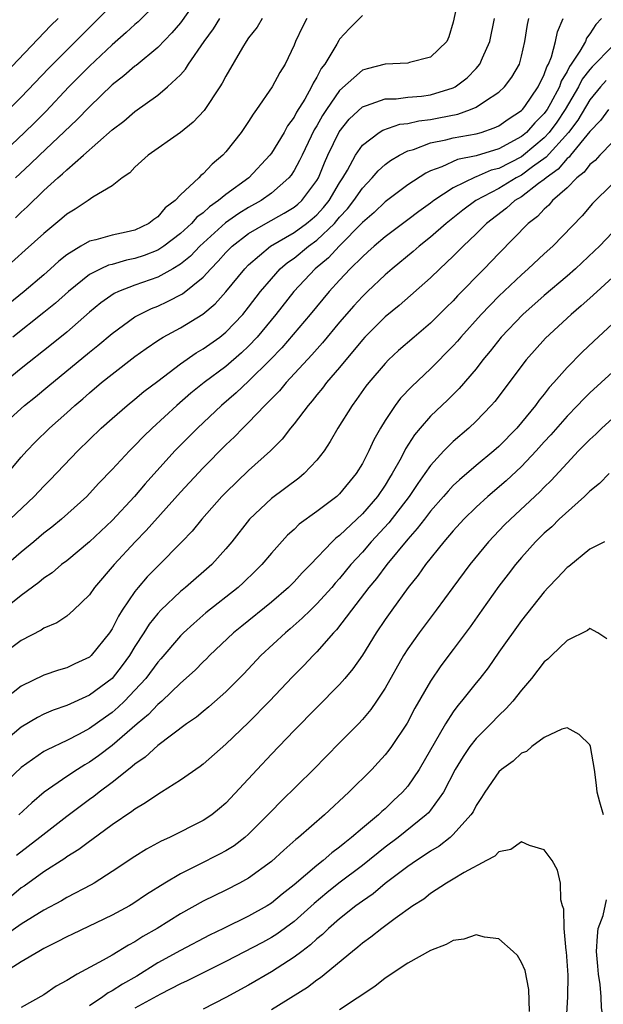
# Model space of a CAD drawing. Units: inches. Extents: x 2577000 to 2580000, y 1557000 to 1560000.
# Drawn here: x 2577809 to 2577860, y 1557988 to 1558075 of the extents above; entities that cross this region are included whole.
import ezdxf

# ---------------------------------------------------------------- set-up
doc = ezdxf.new("R2010")
doc.units = ezdxf.units.IN
doc.header["$MEASUREMENT"] = 0
doc.layers.add('LD25771557_2ft', color=253, linetype='Continuous')

msp = doc.modelspace()

# ---------------------------------------------------------------- linework, layer by layer
at = {"layer": 'LD25771557_2ft'}
for points, elevation in [([(2577825, 1558077.462), (2577823.161, 1558074.839), (2577823, 1558074.636), (2577822.258, 1558073.743), (2577821, 1558072.454), (2577819.105, 1558070.895), (2577819, 1558070.823), (2577818.029, 1558069.971), (2577817, 1558069.175), (2577815, 1558067.249), (2577813.903, 1558066.097), (2577810.608, 1558063), (2577809.794, 1558062.206), (2577808.491, 1558061)], 8128), ([(2577847.485, 1558077), (2577847, 1558074.683), (2577846.594, 1558073.406), (2577846.433, 1558073), (2577845, 1558071.613), (2577843.145, 1558071.145), (2577843, 1558071.094), (2577841, 1558070.989), (2577839.413, 1558070.586), (2577839, 1558070.461), (2577837, 1558068.697), (2577835.835, 1558067), (2577835.507, 1558066.493), (2577835, 1558065.587), (2577834.773, 1558065.227), (2577833.696, 1558063), (2577833.481, 1558062.519), (2577833, 1558061.643), (2577832.746, 1558061.254), (2577832.543, 1558061), (2577831, 1558059.645), (2577830.089, 1558059), (2577829, 1558058.401), (2577828.129, 1558057.871), (2577826.958, 1558057.042), (2577824.721, 1558055), (2577823.874, 1558054.126), (2577823, 1558053.408), (2577822.323, 1558053), (2577821, 1558052.276), (2577819, 1558051.573), (2577817.543, 1558051), (2577817.175, 1558050.825), (2577815.991, 1558050.009), (2577815, 1558049.19), (2577813, 1558047.447), (2577811.655, 1558046.345), (2577809, 1558044.233), (2577807, 1558042.619)], 8118), ([(2577821, 1558076.41), (2577819.276, 1558074.724), (2577819, 1558074.494), (2577818.232, 1558073.768), (2577817, 1558072.708), (2577815, 1558070.817), (2577813.2, 1558069), (2577811.151, 1558066.849), (2577810.153, 1558065.847), (2577809.287, 1558065), (2577807, 1558062.866)], 8130), ([(2577817, 1558076.217), (2577815.392, 1558074.608), (2577814.381, 1558073.619), (2577811.389, 1558070.611), (2577809, 1558068.105), (2577807.916, 1558067)], 8132), ([(2577834.108, 1558075), (2577833.724, 1558074.276), (2577833.124, 1558073), (2577833, 1558072.681), (2577832.212, 1558071), (2577831.737, 1558070.263), (2577831.071, 1558069), (2577829.706, 1558067), (2577829.396, 1558066.604), (2577829, 1558065.949), (2577828.346, 1558065), (2577827, 1558063.3), (2577826.724, 1558063), (2577825.781, 1558062.219), (2577825, 1558061.353), (2577824.801, 1558061.199), (2577824.614, 1558061), (2577823, 1558059.51), (2577822.527, 1558059), (2577821.646, 1558058.354), (2577821, 1558057.583), (2577820.649, 1558057.351), (2577820.228, 1558057), (2577819, 1558056.419), (2577818.233, 1558056.233), (2577817, 1558055.969), (2577815.565, 1558055.565), (2577815, 1558055.446), (2577814.234, 1558055), (2577813, 1558054.238), (2577812.312, 1558053.688), (2577811.583, 1558053), (2577811, 1558052.483), (2577809.258, 1558051), (2577806.746, 1558049)], 8122), ([(2577860.024, 1558075), (2577859.525, 1558074.476), (2577859, 1558073.651), (2577858.723, 1558073.277), (2577858.619, 1558073), (2577858.131, 1558072.131), (2577857.372, 1558071), (2577857.21, 1558070.79), (2577857, 1558070.36), (2577856.498, 1558069.502), (2577856.328, 1558069), (2577855.551, 1558067.551), (2577855.242, 1558067), (2577855.144, 1558066.856), (2577855, 1558066.663), (2577854.165, 1558065.835), (2577853.428, 1558065), (2577853, 1558064.638), (2577851, 1558063.552), (2577849, 1558062.951), (2577847.374, 1558062.626), (2577845.981, 1558061.98), (2577845, 1558061.623), (2577844.572, 1558061.428), (2577843, 1558060.376), (2577841, 1558058.889), (2577840.037, 1558057.963), (2577839, 1558057.083), (2577836.948, 1558055), (2577836.024, 1558053.976), (2577834.845, 1558053), (2577832.976, 1558051), (2577831.401, 1558049), (2577829.76, 1558047), (2577829, 1558046.195), (2577828.384, 1558045.616), (2577827, 1558044.433), (2577825.088, 1558043), (2577823.929, 1558042.071), (2577822.697, 1558041), (2577820.52, 1558039), (2577819.746, 1558038.254), (2577819, 1558037.462), (2577818.524, 1558037), (2577817, 1558035.368), (2577815.836, 1558034.164), (2577815, 1558033.247), (2577814.758, 1558033), (2577812.555, 1558031), (2577811.703, 1558030.297), (2577811, 1558029.753), (2577810.105, 1558029), (2577809, 1558028.107), (2577807, 1558026.387)], 8110), ([(2577812.242, 1558075), (2577811.616, 1558074.384), (2577807, 1558069.592)], 8134), ([(2577807.045, 1558038.955), (2577809.285, 1558041), (2577810.247, 1558041.753), (2577811.349, 1558042.651), (2577815, 1558045.674), (2577815.737, 1558046.264), (2577817, 1558047.333), (2577819, 1558048.778), (2577819.388, 1558049), (2577820.471, 1558049.529), (2577821, 1558049.735), (2577821.871, 1558050.129), (2577823.185, 1558050.814), (2577825, 1558052.28), (2577825.663, 1558053), (2577826.33, 1558053.669), (2577827, 1558054.435), (2577827.556, 1558055), (2577829, 1558056.115), (2577830.505, 1558057), (2577832.112, 1558057.888), (2577833, 1558058.433), (2577833.314, 1558058.686), (2577833.664, 1558059), (2577835, 1558060.775), (2577835.133, 1558061), (2577835.67, 1558062.33), (2577835.968, 1558063), (2577836.953, 1558065.047), (2577837.843, 1558066.157), (2577839, 1558067.256), (2577839.353, 1558067.353), (2577841, 1558067.949), (2577841.96, 1558067.96), (2577843, 1558068.084), (2577844.19, 1558068.19), (2577845, 1558068.297), (2577847, 1558068.914), (2577847.159, 1558069), (2577848.204, 1558069.796), (2577849, 1558070.615), (2577849.337, 1558071), (2577849.557, 1558071.557), (2577850.215, 1558073), (2577850.622, 1558075)], 8116), ([(2577830.176, 1558075), (2577829.737, 1558074.263), (2577829, 1558073.303), (2577828.795, 1558073), (2577828.465, 1558072.465), (2577827, 1558069.947), (2577826.679, 1558069.321), (2577826.468, 1558069), (2577825.08, 1558066.92), (2577824.11, 1558065.89), (2577823, 1558064.993), (2577820.176, 1558063), (2577819, 1558061.943), (2577818.545, 1558061.455), (2577817.87, 1558061), (2577817, 1558060.299), (2577815.304, 1558059.305), (2577814.878, 1558059), (2577813.748, 1558058.252), (2577813, 1558057.809), (2577812.574, 1558057.427), (2577811, 1558056.111), (2577809.353, 1558054.647), (2577807.54, 1558053)], 8124), ([(2577807.792, 1558035), (2577809, 1558036.447), (2577809.491, 1558037), (2577810.229, 1558037.771), (2577811.472, 1558039), (2577813, 1558040.349), (2577813.716, 1558041), (2577814.415, 1558041.585), (2577815, 1558042.105), (2577816.068, 1558043), (2577817, 1558043.751), (2577819, 1558045.29), (2577819.987, 1558046.013), (2577821, 1558046.693), (2577821.49, 1558047), (2577823, 1558047.818), (2577824.971, 1558049.029), (2577826.061, 1558049.939), (2577827, 1558050.995), (2577828.66, 1558053), (2577829, 1558053.345), (2577830.931, 1558055), (2577833, 1558056.2), (2577834.098, 1558057), (2577834.597, 1558057.403), (2577835, 1558057.763), (2577835.593, 1558058.407), (2577836.073, 1558059), (2577837, 1558060.57), (2577837.282, 1558061), (2577837.69, 1558061.69), (2577838.395, 1558063), (2577839, 1558063.867), (2577840.494, 1558065), (2577840.801, 1558065.199), (2577842.287, 1558065.713), (2577843, 1558065.791), (2577843.976, 1558066.024), (2577845, 1558066.142), (2577845.726, 1558066.274), (2577847.386, 1558066.614), (2577848.503, 1558067), (2577849, 1558067.221), (2577849.731, 1558067.73), (2577851, 1558068.546), (2577851.492, 1558069), (2577852.141, 1558069.859), (2577852.808, 1558071), (2577853, 1558071.709), (2577853.284, 1558073), (2577853.522, 1558074.478), (2577853.637, 1558075)], 8114), ([(2577808.032, 1558031), (2577810.145, 1558033), (2577811, 1558033.911), (2577811.548, 1558034.452), (2577813.967, 1558037), (2577816.036, 1558039), (2577817, 1558039.857), (2577818.316, 1558041), (2577819, 1558041.545), (2577819.786, 1558042.213), (2577821, 1558043.138), (2577823, 1558044.645), (2577824.388, 1558045.612), (2577825, 1558045.961), (2577826.467, 1558047), (2577827, 1558047.424), (2577828.485, 1558049), (2577829, 1558049.629), (2577830.038, 1558051), (2577831, 1558052.135), (2577831.782, 1558053), (2577832.432, 1558053.568), (2577833, 1558053.953), (2577834.27, 1558055), (2577835, 1558055.527), (2577836.538, 1558057), (2577836.759, 1558057.24), (2577837, 1558057.538), (2577837.705, 1558058.294), (2577838.258, 1558059), (2577839, 1558060.107), (2577839.874, 1558061), (2577840.383, 1558061.617), (2577841, 1558062.164), (2577841.472, 1558062.528), (2577842.262, 1558063), (2577843, 1558063.368), (2577843.508, 1558063.508), (2577845, 1558064.068), (2577846.338, 1558064.338), (2577847, 1558064.519), (2577849, 1558064.877), (2577849.439, 1558065), (2577850.606, 1558065.394), (2577851, 1558065.577), (2577851.826, 1558066.174), (2577853, 1558066.912), (2577853.083, 1558067), (2577853.29, 1558067.29), (2577854.471, 1558069), (2577855, 1558070.091), (2577855.23, 1558070.77), (2577855.364, 1558071), (2577855.633, 1558071.633), (2577855.995, 1558073), (2577856.156, 1558073.844), (2577856.662, 1558075)], 8112), ([(2577839, 1558075.27), (2577837.874, 1558074.126), (2577837, 1558073.183), (2577836.924, 1558073.076), (2577836.76, 1558072.76), (2577835.698, 1558071), (2577835.39, 1558070.61), (2577835, 1558069.841), (2577834.674, 1558069.326), (2577834.535, 1558069), (2577833.932, 1558067.933), (2577833.217, 1558066.782), (2577833, 1558066.349), (2577832.422, 1558065.579), (2577832.111, 1558065), (2577831, 1558063.165), (2577830.877, 1558063), (2577829.016, 1558061), (2577827, 1558059.534), (2577826.364, 1558059), (2577825.547, 1558058.453), (2577825, 1558057.933), (2577824.453, 1558057.547), (2577823.983, 1558057), (2577823, 1558056.097), (2577821.547, 1558055), (2577821, 1558054.647), (2577819.823, 1558054.177), (2577819, 1558053.903), (2577818.244, 1558053.755), (2577817, 1558053.394), (2577816.681, 1558053.318), (2577815.998, 1558053), (2577815, 1558052.496), (2577813.144, 1558051), (2577812.014, 1558049.985), (2577811, 1558049.157), (2577808.259, 1558047)], 8120), ([(2577808.502, 1558057.498), (2577809, 1558057.999), (2577809.534, 1558058.465), (2577811, 1558059.887), (2577812.207, 1558061), (2577812.636, 1558061.364), (2577813, 1558061.722), (2577814.483, 1558063), (2577817, 1558065.213), (2577818.019, 1558065.981), (2577819, 1558066.838), (2577821, 1558068.279), (2577821.872, 1558069), (2577823, 1558070.067), (2577823.442, 1558070.559), (2577823.709, 1558071), (2577825.098, 1558073), (2577825.9, 1558074.1), (2577826.453, 1558075)], 8126), ([(2577861, 1558072.586), (2577859.224, 1558070.776), (2577859, 1558070.525), (2577858.335, 1558069.665), (2577858.011, 1558069), (2577856.85, 1558067), (2577856.104, 1558065.896), (2577855.432, 1558065), (2577855, 1558064.533), (2577853.182, 1558063), (2577853, 1558062.863), (2577851, 1558061.84), (2577850.336, 1558061.665), (2577849, 1558061.094), (2577848.922, 1558061.078), (2577847, 1558060.138), (2577845.279, 1558059), (2577845, 1558058.785), (2577843.954, 1558058.046), (2577843, 1558057.308), (2577841, 1558055.822), (2577840.032, 1558055), (2577839.497, 1558054.503), (2577839, 1558054.074), (2577837.925, 1558053), (2577837, 1558052.022), (2577836.07, 1558051), (2577834.42, 1558049), (2577831.932, 1558046.068), (2577830.907, 1558045), (2577829, 1558043.127), (2577827.901, 1558042.099), (2577826.611, 1558041), (2577824.488, 1558039), (2577823, 1558037.493), (2577822.52, 1558037), (2577819.896, 1558034.104), (2577818.96, 1558033), (2577817, 1558030.882), (2577815, 1558028.992), (2577813, 1558027.343), (2577812.549, 1558027), (2577811.713, 1558026.288), (2577811, 1558025.814), (2577810.558, 1558025.442), (2577809, 1558024.297), (2577807.189, 1558022.811)], 8108), ([(2577860.441, 1558069.559), (2577859.942, 1558069), (2577859, 1558067.871), (2577857.94, 1558066.061), (2577857.121, 1558065), (2577855.166, 1558062.833), (2577853.976, 1558061.977), (2577853, 1558061.242), (2577852.533, 1558061), (2577851, 1558060.078), (2577848.988, 1558059), (2577847.847, 1558058.153), (2577846.385, 1558057), (2577845, 1558055.785), (2577844.006, 1558055), (2577843.479, 1558054.521), (2577841.617, 1558053), (2577841, 1558052.466), (2577839.441, 1558051), (2577839, 1558050.578), (2577838.245, 1558049.754), (2577837, 1558048.318), (2577835.501, 1558046.499), (2577834.563, 1558045.437), (2577832.305, 1558043), (2577831.713, 1558042.287), (2577831, 1558041.575), (2577830.725, 1558041.275), (2577830.423, 1558041), (2577829, 1558039.509), (2577828.476, 1558039), (2577827.759, 1558038.241), (2577827, 1558037.523), (2577825, 1558035.51), (2577823, 1558033.37), (2577819.997, 1558030.003), (2577819.027, 1558029), (2577817.182, 1558027), (2577815.452, 1558025), (2577815, 1558024.338), (2577813.609, 1558023), (2577813, 1558022.476), (2577812.117, 1558021.882), (2577811, 1558021.423), (2577810.757, 1558021.243), (2577809, 1558020.316), (2577807, 1558018.864)], 8106), ([(2577860.66, 1558067), (2577859.959, 1558066.041), (2577859, 1558065.067), (2577857.303, 1558063), (2577857.175, 1558062.825), (2577857, 1558062.692), (2577856.231, 1558061.77), (2577855.153, 1558061), (2577855, 1558060.859), (2577854.493, 1558060.493), (2577853, 1558059.343), (2577852.417, 1558059), (2577851.669, 1558058.331), (2577849.917, 1558057), (2577849, 1558056.078), (2577847.859, 1558055), (2577847, 1558054.12), (2577845.815, 1558053), (2577845, 1558052.204), (2577842.231, 1558049.769), (2577841, 1558048.776), (2577839.22, 1558047), (2577839, 1558046.764), (2577837, 1558044.341), (2577835.861, 1558043), (2577835.498, 1558042.502), (2577835, 1558041.922), (2577834.594, 1558041.405), (2577834.221, 1558041), (2577833, 1558039.38), (2577832.683, 1558039), (2577831.959, 1558038.041), (2577830.908, 1558037), (2577829, 1558035.27), (2577827, 1558033.351), (2577826.656, 1558033), (2577824.879, 1558031), (2577824.043, 1558029.957), (2577823.119, 1558029), (2577821, 1558026.878), (2577820.083, 1558025.917), (2577819.288, 1558025), (2577819, 1558024.643), (2577817.891, 1558023), (2577817.542, 1558022.458), (2577817, 1558021.355), (2577816.769, 1558021), (2577815.15, 1558019), (2577815, 1558018.864), (2577813.72, 1558018.279), (2577813, 1558017.932), (2577812.277, 1558017.723), (2577811, 1558017.27), (2577809, 1558016.319), (2577807, 1558014.77)], 8104), ([(2577861, 1558064.13), (2577859.885, 1558063), (2577859.465, 1558062.535), (2577859, 1558062.168), (2577858.505, 1558061.495), (2577857.853, 1558061), (2577857, 1558060.14), (2577855.726, 1558059), (2577855.399, 1558058.601), (2577855, 1558058.263), (2577854.395, 1558057.605), (2577853.587, 1558057), (2577851, 1558054.345), (2577849.719, 1558053), (2577847.382, 1558050.618), (2577847, 1558050.201), (2577846.385, 1558049.615), (2577845, 1558048.231), (2577843.547, 1558047), (2577842.188, 1558045.812), (2577841.308, 1558045), (2577841, 1558044.691), (2577839.557, 1558043), (2577839.315, 1558042.685), (2577838.493, 1558041.507), (2577838.099, 1558041), (2577836.853, 1558039), (2577836.18, 1558037.82), (2577835.636, 1558037), (2577835, 1558036.17), (2577833.893, 1558035), (2577833.403, 1558034.597), (2577831, 1558032.814), (2577829.084, 1558031), (2577827.512, 1558029), (2577827, 1558028.385), (2577825.754, 1558027), (2577823.45, 1558025), (2577823, 1558024.628), (2577821.288, 1558023), (2577821, 1558022.693), (2577820.246, 1558021.754), (2577819.784, 1558021), (2577819, 1558019.792), (2577818.522, 1558019), (2577817.881, 1558018.119), (2577816.993, 1558017), (2577815, 1558015.522), (2577813, 1558014.616), (2577811.803, 1558014.197), (2577811, 1558013.849), (2577810.43, 1558013.57), (2577809, 1558012.717), (2577807, 1558011.055)], 8102), ([(2577861, 1558060.471), (2577859.253, 1558058.747), (2577858.33, 1558057.67), (2577855.758, 1558055), (2577855, 1558054.319), (2577853.586, 1558053), (2577853, 1558052.492), (2577851, 1558050.593), (2577849.449, 1558049), (2577847.652, 1558047), (2577847.361, 1558046.64), (2577847, 1558046.233), (2577845, 1558044.2), (2577843.339, 1558042.661), (2577842.365, 1558041.635), (2577841.888, 1558041), (2577841, 1558039.657), (2577840.598, 1558039), (2577840.023, 1558037.977), (2577839.572, 1558037), (2577839, 1558035.88), (2577838.469, 1558035), (2577837, 1558033.233), (2577836.748, 1558033), (2577835, 1558031.668), (2577833.453, 1558030.547), (2577833, 1558030.102), (2577832.413, 1558029.587), (2577831, 1558028.017), (2577830.159, 1558027), (2577829.582, 1558026.419), (2577828.562, 1558025.438), (2577828.066, 1558025), (2577825.241, 1558022.759), (2577824.173, 1558021.827), (2577823.279, 1558021), (2577823, 1558020.727), (2577821.275, 1558018.725), (2577821, 1558018.429), (2577819.949, 1558017), (2577819, 1558015.955), (2577818.082, 1558015), (2577817.533, 1558014.466), (2577817, 1558014.013), (2577816.401, 1558013.599), (2577815, 1558012.58), (2577814.106, 1558012.106), (2577813, 1558011.546), (2577811.268, 1558010.732), (2577811, 1558010.569), (2577809, 1558009.161), (2577806.693, 1558007)], 8100), ([(2577861, 1558056.194), (2577859.858, 1558055), (2577859.426, 1558054.574), (2577857.75, 1558053), (2577857, 1558052.347), (2577855, 1558050.668), (2577853.112, 1558049), (2577851.206, 1558047), (2577850.239, 1558045.761), (2577849.606, 1558045), (2577849, 1558044.224), (2577847.52, 1558042.48), (2577846.513, 1558041.487), (2577845, 1558040.055), (2577844.072, 1558039), (2577843.583, 1558038.417), (2577842.805, 1558037.195), (2577842.403, 1558036.403), (2577841.627, 1558035), (2577841.38, 1558034.621), (2577841, 1558033.985), (2577840.336, 1558033), (2577839, 1558031.455), (2577837, 1558029.569), (2577836.674, 1558029.326), (2577836.342, 1558029), (2577834.45, 1558027), (2577833.721, 1558026.279), (2577833, 1558025.489), (2577832.512, 1558025), (2577831, 1558023.702), (2577828.396, 1558021.604), (2577827.671, 1558021), (2577825.565, 1558019), (2577825.287, 1558018.713), (2577825, 1558018.449), (2577824.284, 1558017.715), (2577823, 1558016.58), (2577821.356, 1558015), (2577821, 1558014.7), (2577820.182, 1558013.818), (2577819.183, 1558013), (2577817, 1558011.112), (2577815.81, 1558010.19), (2577815, 1558009.623), (2577814.598, 1558009.402), (2577813.938, 1558009), (2577813, 1558008.383), (2577811.011, 1558006.989), (2577809.939, 1558006.061), (2577808.788, 1558005)], 8098), ([(2577861, 1558052.25), (2577859.309, 1558050.691), (2577859, 1558050.43), (2577858.255, 1558049.745), (2577857.364, 1558049), (2577855.103, 1558046.897), (2577853.413, 1558045), (2577850.644, 1558041.356), (2577850.322, 1558041), (2577849, 1558039.612), (2577848.355, 1558039), (2577847, 1558037.831), (2577846.176, 1558037), (2577845, 1558035.723), (2577844.508, 1558035), (2577843.868, 1558034.132), (2577843.114, 1558033), (2577841.327, 1558030.673), (2577839.777, 1558029), (2577839, 1558028.102), (2577837.998, 1558027), (2577837, 1558025.788), (2577836.621, 1558025.379), (2577836.305, 1558025), (2577835, 1558023.54), (2577834.433, 1558023), (2577833.72, 1558022.28), (2577832.654, 1558021.346), (2577832.231, 1558021), (2577830.086, 1558019), (2577828.59, 1558017.411), (2577827, 1558015.816), (2577825.506, 1558014.494), (2577825, 1558014.095), (2577824.406, 1558013.594), (2577823.544, 1558013), (2577821, 1558011.097), (2577819.914, 1558010.087), (2577819, 1558009.469), (2577818.761, 1558009.239), (2577818.432, 1558009), (2577817, 1558007.853), (2577815.846, 1558007), (2577815.376, 1558006.624), (2577815, 1558006.36), (2577813, 1558004.866), (2577810.647, 1558003), (2577808.571, 1558001.429)], 8096), ([(2577861, 1558048.163), (2577859.35, 1558046.65), (2577858.319, 1558045.681), (2577857, 1558044.341), (2577855.833, 1558043), (2577855.434, 1558042.566), (2577855, 1558042), (2577854.546, 1558041.454), (2577854.228, 1558041), (2577853, 1558039.488), (2577852.581, 1558039), (2577851, 1558037.397), (2577850.558, 1558037), (2577849, 1558035.705), (2577847.541, 1558034.46), (2577847, 1558033.945), (2577846.539, 1558033.461), (2577846.151, 1558033), (2577845, 1558031.704), (2577844.454, 1558031), (2577843.835, 1558030.165), (2577843, 1558029.252), (2577841.15, 1558027), (2577840.231, 1558025.769), (2577839.575, 1558025), (2577838.036, 1558023), (2577836.737, 1558021.263), (2577836.477, 1558021), (2577835, 1558019.32), (2577834.675, 1558019), (2577833.857, 1558018.143), (2577832.852, 1558017.148), (2577830.825, 1558015), (2577829, 1558013.126), (2577827, 1558011.203), (2577825, 1558009.469), (2577824.737, 1558009.264), (2577823, 1558008.046), (2577821.341, 1558007), (2577821, 1558006.804), (2577819.943, 1558006.057), (2577819, 1558005.513), (2577818.717, 1558005.283), (2577817, 1558004.118), (2577815.198, 1558002.802), (2577815, 1558002.673), (2577814.056, 1558001.944), (2577813, 1558001.3), (2577812.831, 1558001.169), (2577811, 1558000.001), (2577809.253, 1557998.747), (2577809, 1557998.587), (2577808.133, 1557997.867)], 8094), ([(2577861, 1558043.927), (2577859, 1558042.112), (2577858.441, 1558041.559), (2577857.925, 1558041), (2577857, 1558040.063), (2577855.577, 1558038.423), (2577855, 1558037.803), (2577854.286, 1558037), (2577853, 1558035.633), (2577851.641, 1558034.359), (2577850.037, 1558033), (2577849, 1558032.053), (2577847.927, 1558031), (2577847, 1558029.985), (2577846.158, 1558029), (2577844.551, 1558027), (2577843.917, 1558026.083), (2577843.043, 1558025), (2577841.579, 1558023), (2577841, 1558022.17), (2577840.213, 1558021), (2577839, 1558019.036), (2577838.168, 1558017.832), (2577837.469, 1558017), (2577837, 1558016.454), (2577833, 1558012.419), (2577831, 1558010.333), (2577829.738, 1558009), (2577827, 1558006.033), (2577826.449, 1558005.551), (2577825.757, 1558005), (2577825, 1558004.502), (2577822.028, 1558003), (2577821.315, 1558002.685), (2577820.02, 1558001.98), (2577819, 1558001.354), (2577817, 1558000.019), (2577815.417, 1557999), (2577815.155, 1557998.845), (2577813, 1557997.729), (2577812.543, 1557997.457), (2577811, 1557996.636), (2577809, 1557995.379), (2577807.595, 1557994.405)], 8092), ([(2577861, 1558039.833), (2577860.076, 1558039), (2577859.529, 1558038.471), (2577859, 1558038.012), (2577858.511, 1558037.489), (2577858.01, 1558037), (2577857, 1558035.935), (2577855.612, 1558034.388), (2577855, 1558033.803), (2577854.611, 1558033.389), (2577852.015, 1558031), (2577851.508, 1558030.492), (2577850.09, 1558029), (2577848.446, 1558027), (2577846.945, 1558025), (2577845.489, 1558023), (2577843.983, 1558021), (2577843, 1558019.595), (2577842.624, 1558019), (2577841, 1558016.14), (2577840.25, 1558015), (2577839.739, 1558014.261), (2577839, 1558013.374), (2577838.651, 1558013), (2577837, 1558011.322), (2577834.691, 1558009), (2577831.825, 1558006.174), (2577831, 1558005.33), (2577830.702, 1558005), (2577829, 1558003.294), (2577828.663, 1558003), (2577827.721, 1558002.279), (2577827, 1558001.847), (2577826.451, 1558001.549), (2577824.605, 1558000.605), (2577823, 1557999.81), (2577821.628, 1557999), (2577820.011, 1557997.989), (2577818.818, 1557997.182), (2577818.512, 1557997), (2577817, 1557996.175), (2577813.499, 1557994.501), (2577813, 1557994.276), (2577812.173, 1557993.827), (2577811, 1557993.263), (2577810.546, 1557993), (2577809, 1557992.071), (2577807.307, 1557991)], 8090), ([(2577860.719, 1558035), (2577859.864, 1558034.136), (2577859, 1558033.469), (2577858.773, 1558033.227), (2577858.528, 1558033), (2577856.316, 1558031), (2577855.664, 1558030.336), (2577855, 1558029.764), (2577854.228, 1558029), (2577853, 1558027.63), (2577852.467, 1558027), (2577851.835, 1558026.166), (2577851, 1558025.108), (2577849.5, 1558023), (2577848.477, 1558021.523), (2577847, 1558019.532), (2577845.907, 1558018.093), (2577845, 1558016.743), (2577843.63, 1558014.371), (2577842.932, 1558013.067), (2577841.55, 1558011), (2577841.321, 1558010.679), (2577841, 1558010.275), (2577840.4, 1558009.601), (2577839.824, 1558009), (2577837.82, 1558007), (2577835.678, 1558005), (2577833.382, 1558003), (2577833.162, 1558002.838), (2577832.096, 1558001.903), (2577831, 1558000.904), (2577829, 1557999.433), (2577828.207, 1557999), (2577827, 1557998.391), (2577825, 1557997.428), (2577823, 1557996.301), (2577820.963, 1557995), (2577819.704, 1557994.296), (2577819, 1557993.837), (2577818.447, 1557993.553), (2577817, 1557992.663), (2577816.213, 1557992.213), (2577813.916, 1557991), (2577813, 1557990.454), (2577812.073, 1557989.927), (2577811, 1557989.179), (2577809, 1557988.077)], 8088), ([(2577860.305, 1558029), (2577859, 1558028.354), (2577857.15, 1558026.85), (2577857, 1558026.745), (2577856.173, 1558025.827), (2577855.355, 1558025), (2577855, 1558024.612), (2577853, 1558022.102), (2577851, 1558019.303), (2577850.062, 1558017.938), (2577849.319, 1558017), (2577849, 1558016.621), (2577847.728, 1558015), (2577847.393, 1558014.607), (2577847, 1558014.059), (2577846.326, 1558013), (2577844.003, 1558009), (2577843, 1558007.524), (2577842.544, 1558007), (2577841.742, 1558006.258), (2577841, 1558005.543), (2577840.705, 1558005.295), (2577840.412, 1558005), (2577839, 1558003.825), (2577838.055, 1558003), (2577837.452, 1558002.548), (2577837, 1558002.162), (2577836.323, 1558001.677), (2577835.565, 1558001), (2577835, 1558000.563), (2577833, 1557998.854), (2577831.957, 1557998.044), (2577831, 1557997.235), (2577830.632, 1557997), (2577829, 1557996.083), (2577826.781, 1557995), (2577825.564, 1557994.436), (2577823, 1557993.09), (2577821, 1557991.982), (2577819.171, 1557990.829), (2577817.895, 1557990.105), (2577817, 1557989.522), (2577816.65, 1557989.35), (2577816.187, 1557989), (2577815, 1557988.207)], 8086), ([(2577860.491, 1558020.491), (2577859.713, 1558021), (2577859, 1558021.392), (2577858.789, 1558021.212), (2577857, 1558020.344), (2577855.627, 1558019), (2577855.32, 1558018.68), (2577855, 1558018.441), (2577853.863, 1558017), (2577853, 1558015.958), (2577852.244, 1558015), (2577851.661, 1558014.339), (2577851, 1558013.736), (2577850.294, 1558013), (2577849, 1558011.723), (2577848.445, 1558011), (2577847.86, 1558010.14), (2577847.152, 1558009), (2577846.128, 1558007), (2577845, 1558005.426), (2577844.811, 1558005.189), (2577844.619, 1558005), (2577842.136, 1558003), (2577841, 1558002.15), (2577839, 1558000.558), (2577836.943, 1557999), (2577835.867, 1557998.133), (2577834.777, 1557997.223), (2577833, 1557995.631), (2577831.479, 1557994.521), (2577831, 1557994.227), (2577830.208, 1557993.792), (2577827, 1557992.11), (2577824.753, 1557991), (2577823.595, 1557990.404), (2577823, 1557990.14), (2577821.236, 1557989.236), (2577819, 1557988.018)], 8084), ([(2577860.216, 1558005), (2577859.882, 1558006.118), (2577859.659, 1558007), (2577859.6, 1558007.6), (2577859.413, 1558009), (2577859.063, 1558011), (2577859, 1558011.144), (2577858.057, 1558012.057), (2577857, 1558012.648), (2577856.534, 1558012.534), (2577855, 1558011.794), (2577853.92, 1558011), (2577853.431, 1558010.569), (2577853, 1558010.431), (2577852.265, 1558009.735), (2577851.242, 1558009), (2577851, 1558008.777), (2577849.77, 1558007), (2577849.482, 1558006.519), (2577849, 1558005.81), (2577848.733, 1558005.267), (2577848.554, 1558005), (2577847, 1558003.265), (2577846.712, 1558003), (2577845.752, 1558002.248), (2577845, 1558001.815), (2577844.526, 1558001.474), (2577843.771, 1558001), (2577843, 1558000.47), (2577841, 1557998.956), (2577839.945, 1557998.055), (2577839, 1557997.416), (2577838.441, 1557997), (2577837, 1557995.865), (2577836.017, 1557995), (2577835.505, 1557994.495), (2577835, 1557994.089), (2577834.438, 1557993.562), (2577833.673, 1557993), (2577833, 1557992.48), (2577831, 1557991.198), (2577829, 1557990.03), (2577827, 1557988.932), (2577825, 1557987.924)], 8082), ([(2577856.963, 1557987), (2577857.085, 1557989), (2577857.087, 1557990.913), (2577856.957, 1557992.957), (2577856.935, 1557993.065), (2577856.756, 1557995), (2577856.707, 1557996.707), (2577856.61, 1557997), (2577856.468, 1557997.532), (2577856.425, 1557999), (2577856.149, 1558000.149), (2577855.686, 1558001), (2577855, 1558001.925), (2577853.696, 1558002.304), (2577853, 1558002.622), (2577852.055, 1558001.945), (2577851, 1558001.746), (2577850.641, 1558001.359), (2577849.922, 1558001), (2577847.945, 1557999.945), (2577847, 1557999.357), (2577846.395, 1557999), (2577845, 1557998.09), (2577844.402, 1557997.598), (2577843.446, 1557997), (2577841.887, 1557995.887), (2577840.7, 1557995), (2577839.757, 1557994.243), (2577839, 1557993.72), (2577838.617, 1557993.383), (2577838.121, 1557993), (2577835.323, 1557990.677), (2577835, 1557990.472), (2577834.165, 1557989.835), (2577831, 1557987.852)], 8080), ([(2577860.195, 1557987), (2577860.026, 1557988.026), (2577860.006, 1557989), (2577859.919, 1557990.081), (2577859.768, 1557991), (2577859.699, 1557991.699), (2577859.606, 1557993), (2577859.667, 1557994.333), (2577859.753, 1557995), (2577860.168, 1557996.168), (2577860.472, 1557997.528)], 8082), ([(2577853.71, 1557987.71), (2577853.634, 1557989.634), (2577853.319, 1557991.32), (2577853, 1557992.028), (2577852.648, 1557992.648), (2577852.274, 1557993), (2577851, 1557994.101), (2577849.746, 1557994.254), (2577849, 1557994.443), (2577847.914, 1557994.086), (2577847, 1557993.942), (2577846.383, 1557993.617), (2577845, 1557993.079), (2577843, 1557991.977), (2577841, 1557990.647), (2577840.087, 1557989.913), (2577837, 1557987.852)], 8078)]:
    msp.add_lwpolyline(points, dxfattribs=dict(at, elevation=elevation))

doc.saveas('drawing.dxf')
